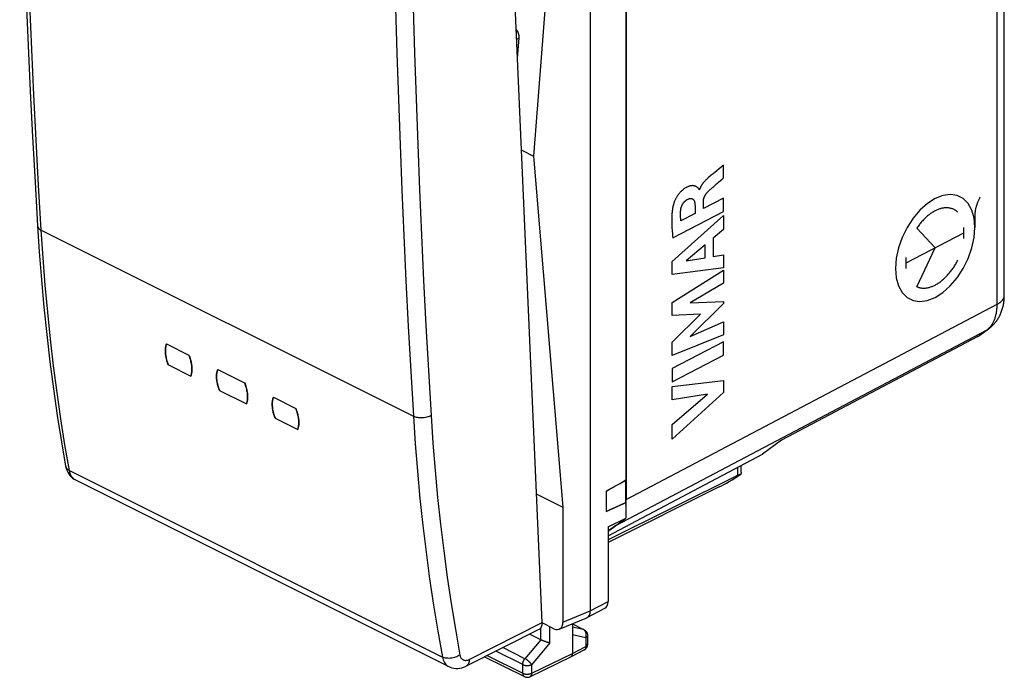
# Model space of a CAD drawing. Units: millimetres. Extents: x -20.3 to 20.3, y -27.7 to 23.8.
# Drawn here: x -20.3 to 18.5, y -27.7 to -1.8 of the extents above; entities that cross this region are included whole.
import ezdxf

# ---------------------------------------------------------------- set-up
doc = ezdxf.new("R2010")
doc.units = ezdxf.units.MM
doc.header["$LTSCALE"] = 16.335
doc.layers.get('0').update_dxf_attribs({"linetype": 'CONTINUOUS'})
for name, color, linetype in [('ASSI', 7, 'CONTINUOUS'), ('DRAFT', 7, 'CONTINUOUS'), ('RACCORDO', 7, 'CONTINUOUS'), ('SUPERFICI', 7, 'CONTINUOUS')]:
    doc.layers.add(name, color=color, linetype=linetype)

msp = doc.modelspace()

# ---------------------------------------------------------------- linework, layer by layer
at = {"color": 7, "linetype": 'CONTINUOUS'}
for p, q in [((2.155, 12.896), (2.155, -25.036)), ((1.075, 7.785), (-0.076, -7.147)), ((-0.076, -7.147), (1.075, -20.967)), ((3.126, -20.139), (3.221, -20.088)), ((3.557, -20.773), (3.557, -19.906)), ((2.786, -21.137), (2.786, -20.326)), ((7.225, -20.166), (2.856, -22.356)), ((3.298, -20.897), (3.163, -20.961)), ((1.075, -20.967), (1.075, -25.489)), ((2.856, -21.742), (3.557, -21.393)), ((2.856, -21.742), (2.856, -24.675)), ((2.028, -25.306), (2.729, -24.944)), ((0.722, -25.745), (0.266, -25.517)), ((0.934, -25.765), (2.013, -25.312)), ((1.448, -25.549), (1.448, -26.718)), ((1.448, -25.557), (1.91, -25.788)), ((0.212, -26.184), (-0.239, -25.959)), ((1.91, -25.788), (1.935, -25.802)), ((1.935, -25.802), (1.957, -25.818)), ((2.048, -26.011), (2.048, -26.359)), ((1.384, -26.853), (1.913, -26.581)), ((-2.004, -26.851), (-0.441, -27.633)), ((-0.22, -27.634), (1.382, -26.853)), ((1.384, -26.853), (1.382, -26.853))]:
    msp.add_line(p, q, dxfattribs=at)
at = {"color": 253, "linetype": 'CONTINUOUS'}
for p, q in [((7.304, -7.574), (7.054, -7.785)), ((7.395, -8.001), (7.395, -7.497)), ((6.455, -8.465), (6.443, -8.471)), ((7.012, -8.338), (7.127, -8.237)), ((7.395, -8.804), (6.607, -9.212)), ((7.395, -9.326), (7.395, -8.804)), ((6.277, -9.101), (6.277, -9.4)), ((6.607, -9.212), (6.607, -8.931)), ((5.381, -11.293), (7.395, -9.48)), ((5.405, -10.357), (7.395, -9.326)), ((6.277, -9.4), (5.724, -9.687)), ((7.395, -9.48), (7.395, -10.032)), ((17.29, -9.487), (17.29, -9.95)), ((7.395, -10.032), (6.993, -10.376)), ((15.728, -10.759), (15.01, -9.978)), ((16.864, -10.386), (16.864, -9.957)), ((6.993, -10.376), (6.993, -11.09)), ((14.592, -11.347), (16.864, -10.171)), ((6.682, -10.642), (5.935, -11.27)), ((6.682, -11.144), (6.682, -10.642)), ((15.01, -12.284), (15.728, -10.759)), ((5.935, -11.27), (6.682, -11.144)), ((6.993, -11.09), (7.395, -11.027)), ((7.395, -11.027), (7.395, -11.545)), ((14.592, -11.562), (14.592, -11.133)), ((5.381, -11.8), (5.381, -11.293)), ((7.395, -11.545), (5.381, -11.8)), ((5.381, -12.905), (7.395, -11.628)), ((7.395, -11.628), (7.395, -12.14)), ((7.395, -12.14), (6.086, -12.926)), ((5.381, -13.424), (5.381, -12.905)), ((7.395, -12.945), (6.08, -14.241)), ((6.086, -12.926), (7.395, -12.871)), ((7.395, -12.871), (7.395, -12.945)), ((6.499, -13.369), (5.381, -13.424)), ((5.381, -14.467), (6.499, -13.369)), ((6.08, -14.241), (7.395, -13.673)), ((7.395, -13.673), (7.395, -14.174)), ((7.395, -14.174), (5.381, -14.99)), ((7.395, -14.457), (5.381, -15.499)), ((5.381, -14.99), (5.381, -14.467)), ((7.395, -14.981), (7.395, -14.457)), ((5.381, -16.024), (7.395, -14.981)), ((5.381, -15.499), (5.381, -16.024)), ((5.381, -16.218), (7.395, -15.982)), ((5.381, -16.742), (5.381, -16.218)), ((7.395, -15.982), (7.395, -16.444)), ((7.395, -16.444), (5.381, -18.283)), ((6.768, -16.517), (5.381, -16.742)), ((5.381, -17.714), (6.768, -16.517)), ((5.381, -18.283), (5.381, -17.714)), ((2.155, -25.036), (2.856, -24.675)), ((1.075, -25.489), (2.154, -25.036)), ((1.448, -25.56), (1.887, -25.78)), ((0.205, -26.181), (0.205, -25.718)), ((0.558, -26.306), (0.558, -25.663)), ((1.887, -25.78), (1.448, -25.69)), ((1.895, -25.784), (1.887, -25.78)), ((0.205, -26.181), (-0.417, -26.926)), ((0.558, -26.306), (-0.153, -27.158)), ((1.976, -26.099), (1.448, -25.991)), ((1.976, -26.099), (1.976, -26.447)), ((-0.506, -27.157), (-1.564, -26.628)), ((-0.417, -26.926), (-1.289, -26.49)), ((-0.153, -27.498), (1.448, -26.718)), ((1.448, -26.718), (1.976, -26.447)), ((2.048, -26.359), (2.048, -26.359)), ((-1.902, -26.799), (-0.506, -27.497)), ((-0.506, -27.497), (-0.506, -27.157)), ((-0.153, -27.498), (-0.153, -27.158))]:
    msp.add_line(p, q, dxfattribs=at)
for points in [[(7.395, -7.497), (7.35, -7.536), (7.304, -7.574)], [(6.813, -7.991), (6.794, -8.007), (6.78, -8.019), (6.766, -8.032), (6.751, -8.044), (6.737, -8.057), (6.723, -8.071), (6.708, -8.085), (6.694, -8.099), (6.68, -8.113), (6.668, -8.125), (6.657, -8.137), (6.645, -8.15), (6.634, -8.162), (6.623, -8.175), (6.612, -8.188), (6.601, -8.201), (6.591, -8.214), (6.58, -8.228), (6.57, -8.242), (6.561, -8.253), (6.553, -8.265), (6.545, -8.276), (6.537, -8.288), (6.53, -8.3), (6.522, -8.313), (6.516, -8.323), (6.51, -8.333), (6.504, -8.344), (6.499, -8.355), (6.493, -8.366), (6.488, -8.376), (6.483, -8.387), (6.478, -8.398), (6.474, -8.409), (6.47, -8.42), (6.466, -8.432), (6.462, -8.443), (6.458, -8.454), (6.455, -8.465)], [(7.054, -7.785), (6.986, -7.843), (6.918, -7.9), (6.813, -7.991)], [(7.204, -8.17), (7.344, -8.046), (7.395, -8.001)], [(6.443, -8.471), (6.442, -8.464), (6.44, -8.457), (6.438, -8.451), (6.435, -8.445), (6.432, -8.439), (6.429, -8.434), (6.423, -8.427), (6.417, -8.42), (6.411, -8.413), (6.404, -8.407), (6.391, -8.394), (6.378, -8.383), (6.365, -8.372), (6.351, -8.361), (6.337, -8.351), (6.323, -8.343), (6.308, -8.335), (6.292, -8.328), (6.276, -8.322), (6.26, -8.318), (6.243, -8.314), (6.226, -8.311), (6.208, -8.309), (6.19, -8.308), (6.172, -8.308), (6.153, -8.309), (6.134, -8.311), (6.116, -8.314), (6.097, -8.317), (6.077, -8.322), (6.058, -8.327), (6.039, -8.333), (6.019, -8.34), (6, -8.348), (5.98, -8.357), (5.961, -8.366), (5.941, -8.376), (5.921, -8.387), (5.902, -8.398), (5.882, -8.41), (5.863, -8.423), (5.843, -8.437), (5.824, -8.451), (5.805, -8.466), (5.786, -8.481), (5.767, -8.497), (5.748, -8.514), (5.729, -8.532), (5.711, -8.551), (5.693, -8.57), (5.675, -8.59), (5.658, -8.61), (5.641, -8.631), (5.624, -8.653), (5.608, -8.675), (5.592, -8.698), (5.577, -8.721), (5.562, -8.745), (5.547, -8.769), (5.533, -8.793), (5.52, -8.818), (5.507, -8.843), (5.494, -8.869), (5.483, -8.894), (5.471, -8.92), (5.461, -8.946), (5.453, -8.967), (5.445, -8.989), (5.438, -9.01), (5.432, -9.031), (5.426, -9.052)], [(6.785, -8.547), (6.81, -8.522), (6.835, -8.498), (6.86, -8.475), (6.885, -8.451), (6.91, -8.428), (6.936, -8.405), (6.974, -8.371), (7.012, -8.338)], [(7.127, -8.237), (7.166, -8.204), (7.204, -8.17)], [(5.713, -9.282), (5.714, -9.272), (5.715, -9.262), (5.716, -9.251), (5.718, -9.241), (5.72, -9.231), (5.722, -9.22), (5.724, -9.209), (5.726, -9.199), (5.729, -9.188), (5.732, -9.177), (5.735, -9.167), (5.738, -9.156), (5.741, -9.145), (5.745, -9.135), (5.749, -9.124), (5.753, -9.114), (5.757, -9.103), (5.762, -9.093), (5.766, -9.082), (5.771, -9.072), (5.776, -9.062), (5.781, -9.052), (5.787, -9.042), (5.792, -9.032), (5.798, -9.022), (5.804, -9.012), (5.81, -9.003), (5.817, -8.994), (5.823, -8.985), (5.83, -8.976), (5.837, -8.967), (5.844, -8.959), (5.851, -8.95), (5.858, -8.942), (5.865, -8.934), (5.872, -8.927), (5.88, -8.919), (5.887, -8.912), (5.895, -8.905), (5.902, -8.899), (5.91, -8.892), (5.918, -8.886), (5.926, -8.88), (5.933, -8.875), (5.941, -8.869), (5.949, -8.865), (5.957, -8.86), (5.964, -8.856)], [(5.964, -8.856), (5.975, -8.85), (5.986, -8.845), (5.996, -8.84), (6.007, -8.835), (6.018, -8.83), (6.028, -8.826), (6.037, -8.823), (6.046, -8.821), (6.055, -8.818), (6.064, -8.816), (6.073, -8.814), (6.082, -8.813), (6.091, -8.811), (6.098, -8.811), (6.106, -8.811), (6.113, -8.811), (6.121, -8.811), (6.128, -8.812), (6.135, -8.813), (6.142, -8.814), (6.149, -8.816), (6.155, -8.818), (6.162, -8.82), (6.168, -8.823), (6.175, -8.826), (6.181, -8.83), (6.187, -8.833), (6.192, -8.837), (6.198, -8.842), (6.203, -8.846), (6.208, -8.851), (6.213, -8.857), (6.218, -8.862), (6.222, -8.868), (6.227, -8.875), (6.231, -8.881), (6.234, -8.888), (6.239, -8.896), (6.243, -8.904), (6.246, -8.913), (6.25, -8.922), (6.253, -8.931), (6.256, -8.94), (6.259, -8.95), (6.262, -8.962), (6.264, -8.973), (6.267, -8.985), (6.269, -8.998), (6.271, -9.01), (6.272, -9.023), (6.274, -9.038), (6.275, -9.053), (6.276, -9.069), (6.277, -9.085), (6.277, -9.101)], [(6.607, -8.931), (6.607, -8.923), (6.607, -8.915), (6.608, -8.906), (6.608, -8.898), (6.609, -8.89), (6.61, -8.881), (6.611, -8.873), (6.612, -8.864), (6.614, -8.855), (6.615, -8.847), (6.617, -8.838), (6.619, -8.829), (6.621, -8.821), (6.624, -8.812), (6.626, -8.803), (6.629, -8.794), (6.632, -8.785), (6.635, -8.777), (6.638, -8.768), (6.641, -8.759), (6.645, -8.751), (6.649, -8.742), (6.653, -8.733), (6.657, -8.725), (6.661, -8.716), (6.665, -8.708), (6.67, -8.7), (6.674, -8.691), (6.679, -8.683), (6.684, -8.675), (6.69, -8.665), (6.696, -8.656), (6.702, -8.647), (6.708, -8.637), (6.715, -8.628), (6.721, -8.619), (6.728, -8.611), (6.735, -8.602), (6.742, -8.594), (6.749, -8.585), (6.756, -8.577), (6.763, -8.569), (6.77, -8.562), (6.777, -8.554), (6.785, -8.547)], [(15.728, -8.811), (15.424, -9.005), (15.132, -9.266), (14.863, -9.584), (14.623, -9.954), (14.429, -10.348), (14.285, -10.758), (14.196, -11.167), (14.165, -11.568), (14.195, -11.931), (14.283, -12.25), (14.426, -12.511), (14.623, -12.709), (14.858, -12.828), (15.127, -12.869), (15.419, -12.829), (15.728, -12.707)], [(15.728, -12.707), (16.031, -12.513), (16.323, -12.252), (16.592, -11.934), (16.833, -11.565), (17.026, -11.171), (17.17, -10.761), (17.26, -10.351), (17.29, -9.95), (17.261, -9.587), (17.172, -9.269), (17.029, -9.007), (16.833, -8.81), (16.597, -8.69), (16.328, -8.65), (16.037, -8.69), (15.728, -8.811)], [(17.504, -8.755), (17.493, -8.774), (17.482, -8.793), (17.471, -8.813), (17.461, -8.833), (17.451, -8.853), (17.441, -8.873), (17.432, -8.893), (17.422, -8.913), (17.413, -8.933), (17.405, -8.954), (17.396, -8.974), (17.388, -8.995), (17.38, -9.016), (17.373, -9.037), (17.366, -9.057), (17.359, -9.078), (17.352, -9.099), (17.346, -9.12), (17.34, -9.141), (17.334, -9.162), (17.329, -9.183), (17.324, -9.203), (17.32, -9.224), (17.315, -9.245), (17.311, -9.266), (17.308, -9.286), (17.304, -9.307), (17.301, -9.327), (17.299, -9.348), (17.297, -9.368), (17.295, -9.388), (17.293, -9.408), (17.292, -9.428), (17.291, -9.448), (17.291, -9.467), (17.29, -9.487)], [(5.426, -9.052), (5.418, -9.087), (5.41, -9.122), (5.403, -9.157), (5.396, -9.192), (5.391, -9.227), (5.385, -9.262), (5.381, -9.296), (5.377, -9.331), (5.373, -9.365), (5.37, -9.399), (5.367, -9.442), (5.364, -9.484), (5.362, -9.526), (5.36, -9.567), (5.359, -9.609), (5.358, -9.65), (5.358, -9.691), (5.358, -9.732), (5.359, -9.786), (5.36, -9.839), (5.362, -9.892), (5.365, -9.945), (5.369, -9.998), (5.373, -10.05), (5.378, -10.112), (5.384, -10.174), (5.39, -10.235), (5.397, -10.296), (5.405, -10.357)], [(5.724, -9.687), (5.722, -9.668), (5.719, -9.649), (5.717, -9.629), (5.714, -9.61), (5.712, -9.591), (5.711, -9.571), (5.709, -9.551), (5.708, -9.532), (5.707, -9.511), (5.706, -9.491), (5.706, -9.471), (5.705, -9.45), (5.705, -9.43), (5.706, -9.409), (5.706, -9.388), (5.707, -9.367), (5.708, -9.346), (5.709, -9.325), (5.711, -9.303), (5.713, -9.282)], [(16.62, -9.353), (16.6, -9.335), (16.58, -9.318), (16.56, -9.302), (16.538, -9.287), (16.517, -9.273), (16.494, -9.26), (16.472, -9.248), (16.448, -9.236), (16.425, -9.226), (16.401, -9.217), (16.376, -9.209), (16.351, -9.202), (16.326, -9.195), (16.3, -9.19), (16.274, -9.186), (16.247, -9.183), (16.22, -9.181), (16.193, -9.179), (16.166, -9.179), (16.138, -9.18), (16.11, -9.182), (16.081, -9.185), (16.053, -9.189), (16.024, -9.194), (15.995, -9.2), (15.966, -9.207), (15.937, -9.215), (15.908, -9.224), (15.878, -9.234), (15.849, -9.245), (15.819, -9.257), (15.789, -9.27), (15.759, -9.284), (15.73, -9.299), (15.7, -9.315), (15.67, -9.332), (15.64, -9.349), (15.611, -9.368), (15.581, -9.387), (15.552, -9.408), (15.522, -9.429), (15.493, -9.451), (15.464, -9.474), (15.435, -9.498), (15.406, -9.523), (15.378, -9.548), (15.349, -9.574), (15.321, -9.601), (15.293, -9.629), (15.266, -9.658), (15.239, -9.687), (15.212, -9.717), (15.185, -9.747), (15.159, -9.778), (15.133, -9.81), (15.108, -9.843), (15.083, -9.876), (15.058, -9.909), (15.034, -9.943), (15.01, -9.978)], [(15.01, -12.284), (15.034, -12.294), (15.058, -12.303), (15.083, -12.311), (15.108, -12.318), (15.133, -12.324), (15.159, -12.329), (15.185, -12.333), (15.212, -12.336), (15.239, -12.338), (15.266, -12.339), (15.293, -12.339), (15.321, -12.338), (15.349, -12.336), (15.378, -12.333), (15.406, -12.329), (15.435, -12.324), (15.464, -12.318), (15.493, -12.31), (15.522, -12.302), (15.552, -12.293), (15.581, -12.283), (15.611, -12.272), (15.64, -12.26), (15.67, -12.247), (15.7, -12.233), (15.73, -12.218), (15.759, -12.202), (15.789, -12.185), (15.819, -12.167), (15.849, -12.148), (15.878, -12.128), (15.908, -12.108), (15.937, -12.087), (15.966, -12.064), (15.995, -12.041), (16.024, -12.017), (16.053, -11.993), (16.081, -11.967), (16.11, -11.941), (16.138, -11.914), (16.166, -11.886), (16.193, -11.857), (16.22, -11.828), (16.247, -11.798), (16.274, -11.767), (16.3, -11.736), (16.326, -11.704), (16.351, -11.672), (16.376, -11.639), (16.401, -11.605), (16.425, -11.571), (16.448, -11.536), (16.472, -11.501), (16.494, -11.465), (16.517, -11.429), (16.538, -11.392), (16.56, -11.355), (16.58, -11.317), (16.6, -11.28), (16.62, -11.242)], [(1.91, -25.788), (1.906, -25.786), (1.9, -25.783), (1.893, -25.781), (1.887, -25.78)], [(1.973, -25.874), (1.969, -25.864), (1.964, -25.855), (1.958, -25.846), (1.953, -25.837), (1.946, -25.829), (1.94, -25.821), (1.933, -25.814), (1.926, -25.807), (1.919, -25.801), (1.911, -25.795), (1.903, -25.789), (1.895, -25.784)], [(1.988, -25.915), (1.985, -25.905), (1.981, -25.894), (1.978, -25.884), (1.973, -25.874)], [(1.976, -26.099), (1.98, -26.088), (1.984, -26.077), (1.987, -26.065), (1.99, -26.054), (1.992, -26.042), (1.994, -26.03), (1.995, -26.019), (1.996, -26.007), (1.997, -25.995), (1.997, -25.983), (1.996, -25.972), (1.996, -25.96)], [(1.996, -25.96), (1.994, -25.949), (1.993, -25.937), (1.99, -25.926), (1.988, -25.915)], [(2.048, -26.012), (2.048, -26.014), (2.048, -26.02), (2.047, -26.026), (2.045, -26.032), (2.043, -26.038), (2.04, -26.043), (2.037, -26.049), (2.033, -26.055), (2.029, -26.06), (2.024, -26.066), (2.018, -26.071), (2.013, -26.076), (2.006, -26.081), (1.999, -26.086), (1.992, -26.09), (1.984, -26.095), (1.976, -26.099)], [(1.976, -26.447), (1.976, -26.457), (1.976, -26.467), (1.975, -26.477), (1.973, -26.486), (1.971, -26.495), (1.969, -26.504), (1.967, -26.513), (1.964, -26.521), (1.961, -26.529), (1.957, -26.536), (1.953, -26.543), (1.949, -26.55), (1.944, -26.556), (1.939, -26.562), (1.933, -26.567), (1.928, -26.572), (1.922, -26.576), (1.916, -26.58)], [(2.048, -26.359), (2.048, -26.362), (2.048, -26.367), (2.047, -26.373), (2.045, -26.379), (2.043, -26.385), (2.04, -26.391), (2.037, -26.397), (2.033, -26.402), (2.029, -26.408), (2.024, -26.413), (2.018, -26.418), (2.013, -26.423), (2.006, -26.428), (1.999, -26.433), (1.992, -26.438), (1.984, -26.442), (1.976, -26.447)], [(-0.506, -27.157), (-0.506, -27.148), (-0.505, -27.138), (-0.504, -27.128), (-0.503, -27.118), (-0.502, -27.108), (-0.5, -27.098), (-0.498, -27.088), (-0.495, -27.078), (-0.492, -27.068), (-0.489, -27.058), (-0.486, -27.047), (-0.482, -27.037), (-0.478, -27.027), (-0.474, -27.017), (-0.469, -27.007), (-0.464, -26.997), (-0.459, -26.988), (-0.454, -26.978), (-0.448, -26.969), (-0.443, -26.96), (-0.437, -26.951), (-0.43, -26.942), (-0.424, -26.934), (-0.417, -26.926)], [(-0.153, -27.158), (-0.158, -27.151), (-0.163, -27.144), (-0.168, -27.137), (-0.173, -27.129), (-0.179, -27.122), (-0.185, -27.114), (-0.192, -27.106), (-0.199, -27.098), (-0.206, -27.09), (-0.213, -27.082), (-0.221, -27.074), (-0.229, -27.066), (-0.237, -27.058), (-0.246, -27.05), (-0.254, -27.042), (-0.263, -27.034), (-0.272, -27.027), (-0.281, -27.019), (-0.29, -27.011), (-0.299, -27.004), (-0.308, -26.997), (-0.318, -26.989), (-0.327, -26.982), (-0.336, -26.976), (-0.346, -26.969), (-0.355, -26.963), (-0.364, -26.957), (-0.374, -26.951), (-0.383, -26.945), (-0.392, -26.94), (-0.4, -26.935), (-0.409, -26.93), (-0.417, -26.926)], [(-0.506, -27.157), (-0.497, -27.161), (-0.488, -27.165), (-0.479, -27.169), (-0.469, -27.172), (-0.459, -27.176), (-0.449, -27.179), (-0.439, -27.181), (-0.428, -27.184), (-0.417, -27.186), (-0.406, -27.188), (-0.394, -27.19), (-0.383, -27.191), (-0.371, -27.192), (-0.359, -27.193), (-0.348, -27.194), (-0.336, -27.194), (-0.324, -27.194), (-0.312, -27.194), (-0.3, -27.193), (-0.288, -27.192), (-0.277, -27.191), (-0.265, -27.19), (-0.254, -27.188), (-0.243, -27.186), (-0.232, -27.184), (-0.221, -27.182), (-0.21, -27.179), (-0.2, -27.176), (-0.19, -27.173), (-0.18, -27.169), (-0.171, -27.166), (-0.162, -27.162), (-0.153, -27.158)], [(-0.506, -27.497), (-0.497, -27.501), (-0.488, -27.505), (-0.479, -27.509), (-0.469, -27.512), (-0.459, -27.516), (-0.449, -27.519), (-0.439, -27.521), (-0.428, -27.524), (-0.417, -27.526), (-0.406, -27.528), (-0.394, -27.53), (-0.383, -27.531), (-0.371, -27.532), (-0.359, -27.533), (-0.348, -27.534), (-0.336, -27.534), (-0.324, -27.534), (-0.312, -27.534), (-0.3, -27.533), (-0.288, -27.532), (-0.277, -27.531), (-0.265, -27.53), (-0.254, -27.528), (-0.243, -27.526), (-0.232, -27.524), (-0.221, -27.522), (-0.21, -27.519), (-0.2, -27.516), (-0.19, -27.513), (-0.18, -27.509), (-0.171, -27.506), (-0.162, -27.502), (-0.153, -27.498)], [(-0.506, -27.497), (-0.506, -27.508), (-0.505, -27.517), (-0.504, -27.527), (-0.503, -27.537), (-0.501, -27.546), (-0.499, -27.555), (-0.496, -27.563), (-0.493, -27.571), (-0.49, -27.579), (-0.486, -27.586), (-0.482, -27.593), (-0.478, -27.6), (-0.473, -27.606), (-0.468, -27.612), (-0.463, -27.617), (-0.457, -27.622), (-0.451, -27.626), (-0.445, -27.63), (-0.441, -27.633)], [(-0.153, -27.498), (-0.154, -27.508), (-0.154, -27.518), (-0.155, -27.528), (-0.157, -27.537), (-0.158, -27.547), (-0.161, -27.555), (-0.163, -27.564), (-0.166, -27.572), (-0.17, -27.58), (-0.173, -27.587), (-0.177, -27.594), (-0.182, -27.601), (-0.186, -27.607), (-0.192, -27.613), (-0.197, -27.618), (-0.203, -27.623), (-0.209, -27.627), (-0.215, -27.631), (-0.219, -27.634)]]:
    msp.add_lwpolyline(points, dxfattribs=at)
at = {"color": 7, "linetype": 'CONTINUOUS'}
for points in [[(2.786, -20.326), (2.871, -20.279), (2.956, -20.233), (3.041, -20.186), (3.126, -20.139)], [(3.221, -20.088), (3.298, -20.046), (3.384, -19.999), (3.47, -19.952), (3.557, -19.906)], [(3.557, -20.773), (3.47, -20.815), (3.384, -20.856), (3.298, -20.897)], [(3.163, -20.961), (3.041, -21.018), (2.956, -21.058), (2.871, -21.098), (2.786, -21.137)], [(2.07, -25.276), (2.078, -25.268), (2.086, -25.259), (2.094, -25.25), (2.101, -25.24), (2.108, -25.229), (2.115, -25.218), (2.12, -25.207), (2.126, -25.195), (2.131, -25.182), (2.136, -25.169), (2.14, -25.156), (2.143, -25.142), (2.147, -25.128), (2.149, -25.114), (2.151, -25.099), (2.153, -25.084), (2.154, -25.068), (2.155, -25.052), (2.155, -25.036)], [(2.014, -25.312), (2.022, -25.308), (2.028, -25.306)], [(2.028, -25.306), (2.033, -25.303), (2.042, -25.297), (2.052, -25.291), (2.061, -25.284), (2.07, -25.276)], [(1.957, -25.818), (1.978, -25.838), (1.997, -25.859), (2.013, -25.883)], [(2.013, -25.883), (2.026, -25.908), (2.037, -25.935), (2.044, -25.964), (2.048, -25.993), (2.048, -26.012)], [(0.352, -26.244), (0.334, -26.237), (0.326, -26.234), (0.317, -26.23), (0.308, -26.227), (0.3, -26.223), (0.291, -26.22), (0.283, -26.216), (0.274, -26.213), (0.266, -26.209), (0.258, -26.205), (0.25, -26.202), (0.242, -26.198), (0.234, -26.195), (0.227, -26.191), (0.219, -26.188), (0.212, -26.184)], [(0.378, -26.253), (0.361, -26.247), (0.352, -26.244)], [(0.404, -26.262), (0.387, -26.256), (0.378, -26.253)], [(0.429, -26.271), (0.413, -26.265), (0.404, -26.262)], [(0.454, -26.279), (0.438, -26.273), (0.429, -26.271)], [(0.558, -26.306), (0.552, -26.305), (0.546, -26.304), (0.54, -26.302), (0.534, -26.301), (0.527, -26.299), (0.521, -26.298), (0.514, -26.296), (0.507, -26.294), (0.5, -26.292), (0.492, -26.29), (0.485, -26.288), (0.477, -26.286), (0.47, -26.283), (0.462, -26.281), (0.454, -26.279)], [(1.448, -26.718), (1.448, -26.728), (1.447, -26.738), (1.446, -26.748), (1.445, -26.757), (1.443, -26.766), (1.441, -26.775), (1.438, -26.784), (1.435, -26.792), (1.432, -26.8), (1.428, -26.807), (1.424, -26.814), (1.42, -26.821), (1.415, -26.827), (1.41, -26.833), (1.405, -26.838), (1.399, -26.843), (1.393, -26.847), (1.387, -26.851), (1.384, -26.853)], [(1.912, -26.581), (1.922, -26.576), (1.949, -26.558), (1.974, -26.537), (1.995, -26.513), (2.014, -26.486), (2.028, -26.457)], [(2.028, -26.457), (2.039, -26.426), (2.046, -26.393), (2.048, -26.359)], [(-0.441, -27.633), (-0.413, -27.645), (-0.383, -27.653), (-0.352, -27.658), (-0.32, -27.659), (-0.288, -27.656), (-0.257, -27.648), (-0.227, -27.637), (-0.219, -27.634)]]:
    msp.add_lwpolyline(points, dxfattribs=at)
for centre, major_axis, ratio, start_param, end_param in [((2.503, -24.498), (-0.224, 0.447), 0.612345, -3.133815, -2.255575), ((0.722, -25.311), (-0.223, 0.448), 0.611675, 2.45844, 4.028323)]:
    msp.add_ellipse(centre, major_axis=major_axis, ratio=ratio, start_param=start_param, end_param=end_param, dxfattribs=at)
at = {"layer": 'ASSI', "color": 253, "linetype": 'CONTINUOUS'}
for p, q in [((18.171, -12.975), (18.171, 11.18)), ((3.569, -20.667), (18.171, -12.975)), ((3.155, -21.685), (17.757, -13.993)), ((17.414, -14.241), (17.757, -13.993)), ((7.948, -19.395), (7.948, -19.722))]:
    msp.add_line(p, q, dxfattribs=at)
at = {"layer": 'ASSI', "color": 7, "linetype": 'CONTINUOUS'}
for p, q in [((18.452, -12.628), (18.452, 10.976)), ((3.569, 9.941), (3.569, -20.667)), ((3.557, 9.191), (3.557, -19.906)), ((17.491, -14.194), (17.832, -13.946)), ((17.414, -14.241), (9.68, -18.331)), ((9.68, -18.331), (8.928, -18.877)), ((2.856, -22.087), (8.928, -18.877)), ((8.089, -19.583), (8.089, -19.32)), ((7.948, -19.722), (2.856, -22.248)), ((-18.11, -19.891), (-3.42, -27.236)), ((2.786, -21.137), (2.786, -20.326)), ((3.557, -20.773), (3.557, -21.393)), ((2.856, -21.901), (3.557, -21.393))]:
    msp.add_line(p, q, dxfattribs=at)
for points in [[(17.832, -13.946), (17.852, -13.932), (17.88, -13.91), (17.907, -13.888), (17.934, -13.864), (17.961, -13.84), (17.987, -13.816), (18.012, -13.79), (18.037, -13.764), (18.062, -13.737), (18.085, -13.71), (18.108, -13.681), (18.131, -13.652), (18.153, -13.622), (18.174, -13.592), (18.195, -13.561), (18.215, -13.529), (18.234, -13.496), (18.252, -13.463), (18.27, -13.429), (18.287, -13.394), (18.303, -13.359), (18.319, -13.323), (18.334, -13.286), (18.348, -13.249), (18.361, -13.211), (18.373, -13.172), (18.385, -13.133), (18.396, -13.093), (18.405, -13.052), (18.414, -13.011), (18.422, -12.97), (18.429, -12.927), (18.436, -12.885), (18.441, -12.842), (18.445, -12.798), (18.448, -12.754), (18.45, -12.71), (18.452, -12.665), (18.452, -12.628)], [(17.414, -14.241), (17.43, -14.233), (17.445, -14.224), (17.46, -14.215), (17.475, -14.205), (17.489, -14.195), (17.491, -14.194)], [(8.088, -19.583), (8.088, -19.622), (8.085, -19.671)]]:
    msp.add_lwpolyline(points, dxfattribs=at)
at = {"layer": 'ASSI', "color": 253, "linetype": 'CONTINUOUS'}
for points in [[(18.171, -12.975), (18.19, -12.965), (18.208, -12.955), (18.226, -12.945), (18.243, -12.934), (18.259, -12.923), (18.275, -12.912), (18.29, -12.901), (18.304, -12.889), (18.318, -12.878), (18.331, -12.866), (18.344, -12.854), (18.356, -12.842), (18.367, -12.829), (18.378, -12.817), (18.388, -12.804), (18.397, -12.791), (18.406, -12.779), (18.413, -12.766), (18.421, -12.752), (18.427, -12.739), (18.433, -12.726), (18.438, -12.713), (18.442, -12.699), (18.445, -12.686), (18.448, -12.672), (18.45, -12.659), (18.452, -12.645), (18.452, -12.632)], [(17.821, -13.941), (17.841, -13.923), (17.861, -13.903), (17.88, -13.883), (17.898, -13.862), (17.916, -13.84), (17.934, -13.818), (17.951, -13.795), (17.967, -13.771), (17.983, -13.746), (17.998, -13.721), (18.013, -13.694), (18.027, -13.668), (18.04, -13.64), (18.053, -13.612), (18.065, -13.584), (18.076, -13.554), (18.087, -13.524), (18.097, -13.494), (18.107, -13.463), (18.116, -13.431), (18.124, -13.399), (18.132, -13.366), (18.139, -13.333), (18.145, -13.299), (18.151, -13.265), (18.156, -13.23), (18.16, -13.195), (18.164, -13.159), (18.166, -13.123), (18.169, -13.087), (18.17, -13.05), (18.171, -13.013), (18.171, -12.975)], [(17.757, -13.993), (17.779, -13.976), (17.8, -13.959), (17.821, -13.941)], [(17.757, -13.993), (17.775, -13.983), (17.792, -13.973), (17.808, -13.963), (17.825, -13.951), (17.832, -13.946)]]:
    msp.add_lwpolyline(points, dxfattribs=at)
at = {"layer": 'ASSI', "color": 7, "linetype": 'CONTINUOUS'}
for centre, major_axis, ratio, start_param, end_param in [((7.928, -19.656), (0.999, 0.617), 0.08152, -2.400716, -1.46331), ((7.589, -19.981), (0.499, 0.309), 0.08152, 0.067704, 0.717605), ((26.251, -8.446), (24.096, 12.261), 0.008565, 2.794445, 2.907907), ((26.251, -9.139), (24.096, 12.261), 0.008565, -2.916623, -2.803162), ((2.155, -19.96), (-0.895, 1.789), 0.612312, 3.89745, 4.027443)]:
    msp.add_ellipse(centre, major_axis=major_axis, ratio=ratio, start_param=start_param, end_param=end_param, dxfattribs=at)
at = {"layer": 'DRAFT', "color": 7, "linetype": 'CONTINUOUS'}
for p, q in [((-0.547, -6.911), (-0.076, -7.147)), ((-14.529, -14.534), (-13.645, -14.976)), ((-14.455, -15.359), (-14.47, -15.321)), ((-14.455, -15.359), (-13.571, -15.801)), ((-12.513, -15.541), (-11.453, -16.072)), ((-12.439, -16.367), (-12.454, -16.328)), ((-12.439, -16.367), (-11.379, -16.897)), ((-10.321, -16.637), (-9.437, -17.079)), ((-10.247, -17.463), (-10.262, -17.424)), ((-10.247, -17.463), (-9.363, -17.905)), ((9.68, -18.331), (8.928, -18.877)), ((2.856, -22.087), (8.928, -18.877)), ((0.045, -20.452), (1.075, -20.967))]:
    msp.add_line(p, q, dxfattribs=at)
at = {"layer": 'DRAFT', "color": 253, "linetype": 'CONTINUOUS'}
msp.add_line((18.452, -12.632), (18.452, -12.628), dxfattribs=at)
msp.add_lwpolyline([(18.171, -12.975), (18.19, -12.965), (18.208, -12.955), (18.226, -12.945), (18.243, -12.934), (18.259, -12.923), (18.275, -12.912), (18.29, -12.901), (18.304, -12.889), (18.318, -12.878), (18.331, -12.866), (18.344, -12.854), (18.356, -12.842), (18.367, -12.829), (18.378, -12.817), (18.388, -12.804), (18.397, -12.791), (18.406, -12.779), (18.413, -12.766), (18.421, -12.752), (18.427, -12.739), (18.433, -12.726), (18.438, -12.713), (18.442, -12.699), (18.445, -12.686), (18.448, -12.672), (18.45, -12.659), (18.452, -12.645), (18.452, -12.632)], dxfattribs=at)
at = {"layer": 'DRAFT', "color": 7, "linetype": 'CONTINUOUS'}
for points in [[(-14.47, -15.321), (-14.484, -15.282), (-14.497, -15.244), (-14.509, -15.206), (-14.521, -15.167), (-14.531, -15.129), (-14.54, -15.092), (-14.548, -15.054), (-14.555, -15.017), (-14.561, -14.981), (-14.566, -14.944), (-14.57, -14.909), (-14.572, -14.873), (-14.574, -14.839), (-14.574, -14.805), (-14.574, -14.771), (-14.572, -14.739), (-14.569, -14.707), (-14.565, -14.676), (-14.56, -14.646), (-14.554, -14.616), (-14.546, -14.588)], [(-14.546, -14.588), (-14.538, -14.56), (-14.529, -14.534)], [(-13.645, -14.976), (-13.63, -15.014), (-13.616, -15.053), (-13.603, -15.092), (-13.591, -15.13), (-13.58, -15.168), (-13.57, -15.206), (-13.561, -15.244), (-13.553, -15.282), (-13.546, -15.319), (-13.54, -15.356), (-13.535, -15.392), (-13.531, -15.428), (-13.529, -15.463), (-13.527, -15.497), (-13.527, -15.531), (-13.527, -15.565), (-13.529, -15.597), (-13.532, -15.629), (-13.536, -15.66), (-13.54, -15.69), (-13.546, -15.719), (-13.553, -15.747), (-13.562, -15.775), (-13.571, -15.801)], [(-12.454, -16.328), (-12.469, -16.29), (-12.482, -16.251), (-12.494, -16.213), (-12.505, -16.175), (-12.516, -16.137), (-12.525, -16.099), (-12.533, -16.062), (-12.54, -16.025), (-12.546, -15.988), (-12.551, -15.952), (-12.554, -15.916), (-12.557, -15.881), (-12.559, -15.846), (-12.559, -15.812), (-12.558, -15.779), (-12.556, -15.746), (-12.554, -15.715), (-12.55, -15.683), (-12.544, -15.653), (-12.538, -15.624), (-12.531, -15.595)], [(-12.531, -15.595), (-12.523, -15.568), (-12.513, -15.541)], [(-11.453, -16.072), (-11.438, -16.11), (-11.424, -16.149), (-11.411, -16.188), (-11.399, -16.226), (-11.388, -16.264), (-11.378, -16.303), (-11.369, -16.34), (-11.361, -16.378), (-11.354, -16.415), (-11.348, -16.452), (-11.343, -16.488), (-11.339, -16.524), (-11.337, -16.559), (-11.335, -16.593), (-11.335, -16.627), (-11.335, -16.661), (-11.337, -16.693), (-11.34, -16.725), (-11.344, -16.756), (-11.348, -16.786), (-11.354, -16.815), (-11.361, -16.843), (-11.369, -16.871), (-11.379, -16.897)], [(-10.339, -16.691), (-10.331, -16.664), (-10.321, -16.637)], [(-10.262, -17.424), (-10.277, -17.386), (-10.29, -17.348), (-10.302, -17.309), (-10.313, -17.271), (-10.324, -17.233), (-10.333, -17.195), (-10.341, -17.158), (-10.348, -17.121), (-10.354, -17.084), (-10.359, -17.048), (-10.362, -17.012), (-10.365, -16.977), (-10.367, -16.942), (-10.367, -16.908), (-10.366, -16.875), (-10.364, -16.842), (-10.362, -16.811), (-10.358, -16.779), (-10.352, -16.749), (-10.346, -16.72), (-10.339, -16.691)], [(-9.437, -17.079), (-9.422, -17.118), (-9.408, -17.157), (-9.395, -17.195), (-9.383, -17.234), (-9.372, -17.272), (-9.362, -17.31), (-9.353, -17.348), (-9.345, -17.385), (-9.339, -17.423), (-9.333, -17.459), (-9.328, -17.496), (-9.324, -17.531), (-9.322, -17.566), (-9.32, -17.601), (-9.319, -17.635), (-9.32, -17.668), (-9.322, -17.701), (-9.324, -17.733), (-9.328, -17.763), (-9.333, -17.794), (-9.339, -17.823), (-9.346, -17.851), (-9.354, -17.878), (-9.363, -17.905)]]:
    msp.add_lwpolyline(points, dxfattribs=at)
at = {"layer": 'RACCORDO', "color": 7, "linetype": 'CONTINUOUS'}
for p, q in [((0.266, -25.499), (-1.333, 11.063)), ((18.452, -12.628), (18.452, 10.976)), ((3.569, 9.941), (3.569, -20.667)), ((-0.705, -3.298), (-0.643, -2.491)), ((17.491, -14.194), (17.832, -13.946)), ((17.414, -14.241), (9.68, -18.331)), ((-18.499, -19.345), (-18.499, -19.346)), ((-18.109, -19.891), (-18.11, -19.891)), ((3.155, -21.685), (2.856, -21.901)), ((0.151, -25.761), (-2.732, -27.219)), ((-3.42, -27.236), (-3.42, -27.236))]:
    msp.add_line(p, q, dxfattribs=at)
at = {"layer": 'RACCORDO', "color": 253, "linetype": 'CONTINUOUS'}
for p, q in [((18.171, -12.975), (18.171, 11.18)), ((-5.512, -1.305), (-5.46, -3.106)), ((-0.738, -2.539), (-0.643, -2.491)), ((-5.46, -3.106), (-5.401, -4.903)), ((-19.458, -10.061), (-4.809, -17.386)), ((-5.186, -10.274), (-5.102, -12.057)), ((3.569, -20.667), (18.171, -12.975)), ((3.155, -21.685), (17.757, -13.993)), ((17.414, -14.241), (17.757, -13.993)), ((-4.809, -17.386), (-4.736, -18.472)), ((-18.353, -19.517), (-3.668, -26.86)), ((-2.613, -26.955), (0.266, -25.499))]:
    msp.add_line(p, q, dxfattribs=at)
at = {"layer": 'RACCORDO', "color": 7, "linetype": 'CONTINUOUS'}
for points in [[(-20.307, 6.196), (-20.256, 4.45), (-20.195, 2.636), (-20.129, 0.825), (-20.056, -0.982), (-19.978, -2.785), (-19.893, -4.584), (-19.801, -6.38), (-19.704, -8.172), (-19.604, -9.884)], [(-19.604, -9.884), (-19.537, -10.916), (-19.452, -12.01), (-19.353, -13.096), (-19.242, -14.172), (-19.117, -15.24), (-18.979, -16.299), (-18.828, -17.348), (-18.663, -18.387), (-18.499, -19.345)], [(17.832, -13.946), (17.852, -13.932), (17.88, -13.91), (17.907, -13.888), (17.934, -13.864), (17.961, -13.84), (17.987, -13.816), (18.012, -13.79), (18.037, -13.764), (18.062, -13.737), (18.085, -13.71), (18.108, -13.681), (18.131, -13.652), (18.153, -13.622), (18.174, -13.592), (18.195, -13.561), (18.215, -13.529), (18.234, -13.496), (18.252, -13.463), (18.27, -13.429), (18.287, -13.394), (18.303, -13.359), (18.319, -13.323), (18.334, -13.286), (18.348, -13.249), (18.361, -13.211), (18.373, -13.172), (18.385, -13.133), (18.396, -13.093), (18.405, -13.052), (18.414, -13.011), (18.422, -12.97), (18.429, -12.927), (18.436, -12.885), (18.441, -12.842), (18.445, -12.798), (18.448, -12.754), (18.45, -12.71), (18.452, -12.665), (18.452, -12.628)], [(17.414, -14.241), (17.43, -14.233), (17.445, -14.224), (17.46, -14.215), (17.475, -14.205), (17.489, -14.195), (17.491, -14.194)], [(-18.499, -19.346), (-18.478, -19.433), (-18.451, -19.512), (-18.418, -19.585), (-18.379, -19.651)], [(-18.379, -19.651), (-18.333, -19.713), (-18.283, -19.768), (-18.227, -19.816), (-18.167, -19.859), (-18.109, -19.891)], [(-3.42, -27.236), (-3.362, -27.262), (-3.29, -27.285), (-3.215, -27.301), (-3.138, -27.309), (-3.059, -27.309), (-2.979, -27.301), (-2.899, -27.283), (-2.818, -27.257), (-2.732, -27.219)]]:
    msp.add_lwpolyline(points, dxfattribs=at)
at = {"layer": 'RACCORDO', "color": 253, "linetype": 'CONTINUOUS'}
for points in [[(-19.458, -10.061), (-19.561, -8.289), (-19.657, -6.513), (-19.747, -4.734), (-19.832, -2.951), (-19.91, -1.164), (-19.982, 0.626), (-20.048, 2.42), (-20.107, 4.218), (-20.161, 6.019)], [(-4.815, -1.296), (-4.763, -3.095), (-4.704, -4.89)], [(-5.401, -4.903), (-5.336, -6.697), (-5.264, -8.487), (-5.186, -10.274)], [(-4.704, -4.89), (-4.639, -6.682), (-4.567, -8.47), (-4.489, -10.255), (-4.405, -12.037), (-4.314, -13.815), (-4.216, -15.589), (-4.112, -17.36)], [(-19.604, -9.884), (-19.604, -9.893), (-19.597, -9.921), (-19.586, -9.947), (-19.57, -9.973), (-19.549, -9.998), (-19.523, -10.021), (-19.492, -10.042), (-19.458, -10.061)], [(-18.353, -19.517), (-18.527, -18.503), (-18.688, -17.48), (-18.836, -16.447), (-18.972, -15.404), (-19.095, -14.353), (-19.205, -13.293), (-19.302, -12.224), (-19.386, -11.147), (-19.458, -10.061)], [(-5.102, -12.057), (-5.011, -13.837), (-4.913, -15.613), (-4.809, -17.386)], [(17.821, -13.941), (17.841, -13.923), (17.861, -13.903), (17.88, -13.883), (17.898, -13.862), (17.916, -13.84), (17.934, -13.818), (17.951, -13.795), (17.967, -13.771), (17.983, -13.746), (17.998, -13.721), (18.013, -13.694), (18.027, -13.668), (18.04, -13.64), (18.053, -13.612), (18.065, -13.584), (18.076, -13.554), (18.087, -13.524), (18.097, -13.494), (18.107, -13.463), (18.116, -13.431), (18.124, -13.399), (18.132, -13.366), (18.139, -13.333), (18.145, -13.299), (18.151, -13.265), (18.156, -13.23), (18.16, -13.195), (18.164, -13.159), (18.166, -13.123), (18.169, -13.087), (18.17, -13.05), (18.171, -13.013), (18.171, -12.975)], [(17.757, -13.993), (17.779, -13.976), (17.8, -13.959), (17.821, -13.941)], [(17.757, -13.993), (17.775, -13.983), (17.792, -13.973), (17.808, -13.963), (17.825, -13.951), (17.832, -13.946)], [(-4.112, -17.36), (-4.151, -17.38), (-4.194, -17.398), (-4.239, -17.413), (-4.286, -17.426), (-4.335, -17.437), (-4.386, -17.444), (-4.437, -17.449), (-4.488, -17.451), (-4.539, -17.45), (-4.589, -17.446), (-4.638, -17.439), (-4.685, -17.43), (-4.729, -17.417), (-4.771, -17.403), (-4.809, -17.386)], [(-4.112, -17.36), (-4.04, -18.441), (-3.954, -19.513), (-3.855, -20.577), (-3.742, -21.633), (-3.616, -22.681), (-3.476, -23.719), (-3.323, -24.749), (-3.157, -25.77), (-2.978, -26.782)], [(-4.736, -18.472), (-4.65, -19.55), (-4.55, -20.62), (-4.437, -21.682), (-4.31, -22.735), (-4.17, -23.78), (-4.016, -24.816), (-3.849, -25.842), (-3.668, -26.86)], [(-18.499, -19.346), (-18.494, -19.366), (-18.482, -19.396), (-18.466, -19.424), (-18.444, -19.451), (-18.418, -19.475), (-18.387, -19.498), (-18.353, -19.517)], [(-18.11, -19.891), (-18.144, -19.871), (-18.182, -19.843), (-18.217, -19.81), (-18.249, -19.772), (-18.278, -19.729), (-18.302, -19.682), (-18.323, -19.631), (-18.34, -19.576), (-18.353, -19.517)], [(-2.978, -26.782), (-3.016, -26.807), (-3.058, -26.83), (-3.102, -26.851), (-3.149, -26.869), (-3.197, -26.884), (-3.247, -26.896), (-3.298, -26.905), (-3.349, -26.911), (-3.399, -26.913), (-3.449, -26.912), (-3.498, -26.908), (-3.544, -26.901), (-3.589, -26.89), (-3.63, -26.876), (-3.668, -26.86)], [(-3.668, -26.86), (-3.655, -26.918), (-3.638, -26.974), (-3.616, -27.025), (-3.591, -27.073), (-3.562, -27.116), (-3.529, -27.154), (-3.494, -27.188), (-3.454, -27.216), (-3.42, -27.236)], [(-2.978, -26.782), (-2.971, -26.811), (-2.962, -26.839), (-2.951, -26.864), (-2.939, -26.888), (-2.924, -26.91), (-2.908, -26.929), (-2.889, -26.946), (-2.869, -26.961), (-2.848, -26.973), (-2.825, -26.982), (-2.801, -26.988), (-2.776, -26.992), (-2.75, -26.992), (-2.724, -26.99), (-2.696, -26.985), (-2.669, -26.978), (-2.641, -26.968), (-2.613, -26.955)], [(-2.613, -26.955), (-2.614, -26.998), (-2.619, -27.04), (-2.627, -27.078), (-2.639, -27.113), (-2.655, -27.144), (-2.673, -27.172), (-2.695, -27.194), (-2.72, -27.213), (-2.731, -27.219)]]:
    msp.add_lwpolyline(points, dxfattribs=at)
at = {"layer": 'RACCORDO', "color": 7, "linetype": 'CONTINUOUS'}
for centre, major_axis, ratio, start_param, end_param in [((-0.855, -2.385), (-0.105, 0.282), 0.657389, -2.185052, -1.009858), ((2.155, -19.96), (-0.895, 1.789), 0.612312, 3.89745, 4.027443), ((-0.088, -25.322), (-0.246, 0.436), 0.584968, -3.168236, -2.285926)]:
    msp.add_ellipse(centre, major_axis=major_axis, ratio=ratio, start_param=start_param, end_param=end_param, dxfattribs=at)
at = {"layer": 'SUPERFICI', "color": 7, "linetype": 'CONTINUOUS'}
for p, q in [((-14.529, -14.534), (-13.645, -14.976)), ((-13.625, -15.027), (-13.645, -14.976)), ((-14.455, -15.359), (-13.571, -15.801)), ((-12.513, -15.541), (-11.453, -16.072)), ((-11.433, -16.123), (-11.453, -16.072)), ((-12.439, -16.367), (-11.379, -16.897)), ((-10.321, -16.637), (-9.437, -17.079)), ((-9.418, -17.131), (-9.437, -17.079)), ((-10.247, -17.463), (-9.363, -17.905))]:
    msp.add_line(p, q, dxfattribs=at)
for points in [[(-14.529, -14.534), (-14.541, -14.57), (-14.551, -14.607), (-14.56, -14.646), (-14.566, -14.686), (-14.571, -14.728), (-14.574, -14.772), (-14.574, -14.816), (-14.573, -14.862), (-14.57, -14.909), (-14.564, -14.956), (-14.557, -15.005), (-14.548, -15.054), (-14.537, -15.104), (-14.524, -15.155), (-14.509, -15.206), (-14.493, -15.257), (-14.475, -15.308), (-14.455, -15.359)], [(-13.571, -15.801), (-13.559, -15.766), (-13.549, -15.729), (-13.54, -15.69), (-13.534, -15.65), (-13.53, -15.608), (-13.527, -15.564), (-13.527, -15.52), (-13.528, -15.474), (-13.531, -15.427), (-13.537, -15.38), (-13.544, -15.331), (-13.553, -15.282), (-13.564, -15.232), (-13.576, -15.181), (-13.591, -15.13), (-13.607, -15.079), (-13.625, -15.027)], [(-12.513, -15.541), (-12.526, -15.577), (-12.536, -15.614), (-12.544, -15.653), (-12.551, -15.694), (-12.556, -15.736), (-12.558, -15.779), (-12.559, -15.824), (-12.558, -15.87), (-12.554, -15.916), (-12.549, -15.964), (-12.542, -16.013), (-12.533, -16.062), (-12.522, -16.112), (-12.509, -16.162), (-12.494, -16.213), (-12.478, -16.264), (-12.459, -16.315), (-12.439, -16.367)], [(-11.379, -16.897), (-11.367, -16.862), (-11.357, -16.825), (-11.348, -16.786), (-11.342, -16.746), (-11.338, -16.704), (-11.335, -16.66), (-11.335, -16.616), (-11.336, -16.57), (-11.339, -16.523), (-11.345, -16.476), (-11.352, -16.427), (-11.361, -16.378), (-11.372, -16.328), (-11.384, -16.277), (-11.399, -16.226), (-11.415, -16.175), (-11.433, -16.123)], [(-10.321, -16.637), (-10.334, -16.673), (-10.344, -16.71), (-10.352, -16.749), (-10.359, -16.79), (-10.364, -16.832), (-10.366, -16.875), (-10.367, -16.92), (-10.366, -16.966), (-10.362, -17.012), (-10.357, -17.06), (-10.35, -17.109), (-10.341, -17.158), (-10.33, -17.208), (-10.317, -17.258), (-10.302, -17.309), (-10.286, -17.36), (-10.267, -17.411), (-10.247, -17.463)], [(-9.363, -17.905), (-9.351, -17.869), (-9.341, -17.832), (-9.333, -17.794), (-9.327, -17.753), (-9.323, -17.711), (-9.32, -17.668), (-9.32, -17.624), (-9.321, -17.578), (-9.324, -17.531), (-9.329, -17.483), (-9.336, -17.435), (-9.345, -17.385), (-9.356, -17.335), (-9.369, -17.285), (-9.383, -17.234), (-9.4, -17.183), (-9.418, -17.131)]]:
    msp.add_lwpolyline(points, dxfattribs=at)

doc.saveas('drawing.dxf')
